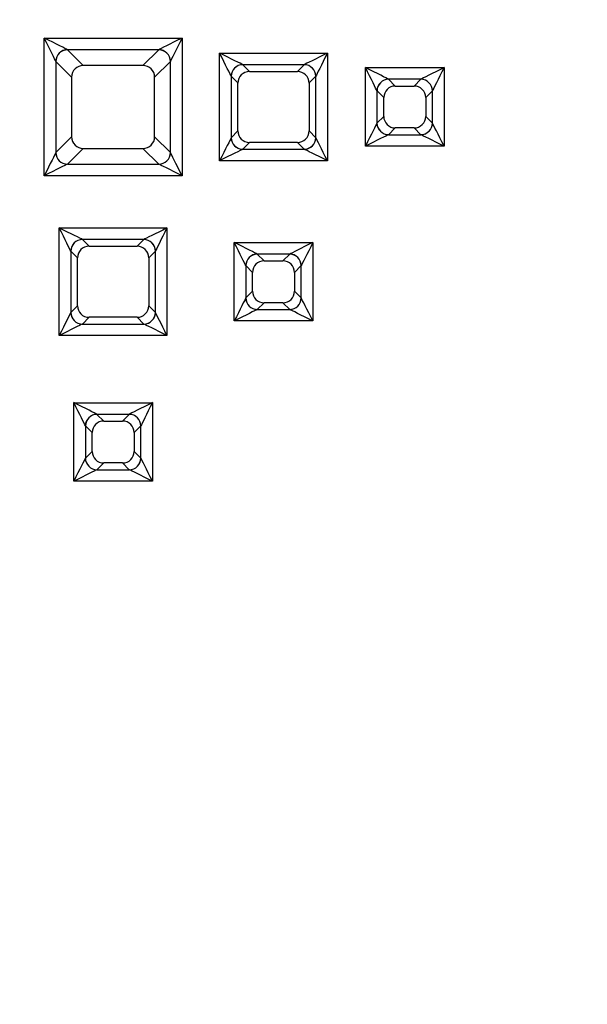
# Model space of a CAD drawing. Units: millimetres. Extents: x -7 to 991, y 227 to 441.
# Drawn here: x 893 to 903, y 288 to 305 of the extents above; entities that cross this region are included whole.
import ezdxf

# ---------------------------------------------------------------- set-up
doc = ezdxf.new("R2010")
doc.units = ezdxf.units.MM

msp = doc.modelspace()

# ---------------------------------------------------------------- linework, layer by layer
at = {"linetype": 'Continuous'}
for p, q in [((893.264, 302.331), (893.264, 304.695)), ((893.264, 304.695), (895.628, 304.695)), ((895.628, 304.695), (895.628, 302.331)), ((893.662, 304.494), (893.663, 304.494)), ((895.229, 304.494), (893.663, 304.494)), ((893.663, 304.494), (893.934, 304.223)), ((894.958, 304.223), (895.229, 304.494)), ((895.229, 304.494), (895.23, 304.494)), ((896.273, 302.589), (896.273, 304.437)), ((896.273, 304.437), (898.121, 304.437)), ((898.121, 304.437), (898.121, 302.589)), ((893.464, 304.294), (893.463, 304.295)), ((893.463, 304.295), (893.463, 302.727)), ((893.735, 304.023), (893.464, 304.294)), ((894.958, 304.223), (893.934, 304.223)), ((895.428, 304.294), (895.157, 304.023)), ((895.429, 304.295), (895.428, 304.294)), ((895.429, 302.727), (895.429, 304.295)), ((897.724, 304.237), (896.669, 304.237)), ((896.669, 304.237), (896.785, 304.121)), ((896.669, 304.237), (896.669, 304.237)), ((897.608, 304.121), (897.724, 304.237)), ((897.724, 304.237), (897.724, 304.237)), ((896.785, 304.121), (897.608, 304.121)), ((898.773, 304.187), (900.121, 304.187)), ((898.773, 302.839), (898.773, 304.187)), ((900.121, 304.187), (900.121, 302.839)), ((893.735, 304.023), (893.735, 302.999)), ((895.157, 302.999), (895.157, 304.023)), ((896.471, 304.038), (896.471, 304.039)), ((896.471, 304.039), (896.471, 302.983)), ((896.587, 303.923), (896.471, 304.038)), ((896.587, 303.1), (896.587, 303.923)), ((897.922, 304.038), (897.806, 303.923)), ((897.806, 303.923), (897.806, 303.1)), ((897.923, 304.039), (897.922, 304.038)), ((897.923, 302.983), (897.923, 304.039)), ((899.169, 303.987), (899.17, 303.987)), ((899.724, 303.987), (899.17, 303.987)), ((899.17, 303.987), (899.286, 303.871)), ((899.608, 303.871), (899.724, 303.987)), ((899.724, 303.987), (899.725, 303.987)), ((898.971, 303.789), (898.971, 303.233)), ((898.972, 303.788), (898.971, 303.789)), ((899.088, 303.673), (898.972, 303.788)), ((899.286, 303.871), (899.608, 303.871)), ((899.923, 303.788), (899.807, 303.673)), ((899.923, 303.789), (899.923, 303.788)), ((899.923, 303.233), (899.923, 303.789)), ((899.088, 303.35), (899.088, 303.673)), ((899.807, 303.673), (899.807, 303.35)), ((898.971, 303.233), (899.088, 303.35)), ((898.971, 303.233), (898.971, 303.233)), ((899.807, 303.35), (899.923, 303.233)), ((899.923, 303.233), (899.923, 303.233)), ((896.471, 302.983), (896.587, 303.1)), ((897.806, 303.1), (897.923, 302.983)), ((899.285, 303.152), (899.169, 303.035)), ((899.609, 303.152), (899.285, 303.152)), ((899.725, 303.035), (899.609, 303.152)), ((893.463, 302.727), (893.735, 302.999)), ((895.157, 302.999), (895.429, 302.727)), ((896.47, 302.983), (896.471, 302.983)), ((896.785, 302.902), (896.669, 302.785)), ((897.608, 302.902), (896.785, 302.902)), ((897.724, 302.785), (897.608, 302.902)), ((897.923, 302.983), (897.923, 302.983)), ((899.169, 303.035), (899.169, 303.035)), ((899.169, 303.035), (899.725, 303.035)), ((899.725, 303.035), (899.725, 303.035)), ((893.463, 302.727), (893.463, 302.727)), ((893.934, 302.8), (893.662, 302.528)), ((893.934, 302.8), (894.958, 302.8)), ((895.23, 302.528), (894.958, 302.8)), ((895.429, 302.727), (895.429, 302.727)), ((896.669, 302.785), (896.668, 302.785)), ((896.668, 302.785), (897.725, 302.785)), ((897.725, 302.785), (897.724, 302.785)), ((900.121, 302.839), (898.773, 302.839)), ((898.121, 302.589), (896.273, 302.589)), ((893.662, 302.528), (893.662, 302.528)), ((893.662, 302.528), (895.23, 302.528)), ((895.23, 302.528), (895.23, 302.528)), ((895.628, 302.331), (893.264, 302.331)), ((893.522, 299.588), (893.522, 301.436)), ((893.522, 301.436), (895.37, 301.436)), ((895.37, 301.436), (895.37, 299.588)), ((893.918, 301.236), (893.919, 301.236)), ((894.973, 301.236), (893.919, 301.236)), ((893.919, 301.236), (894.035, 301.12)), ((894.857, 301.12), (894.973, 301.236)), ((894.973, 301.236), (894.974, 301.236)), ((896.523, 299.838), (896.523, 301.186)), ((896.523, 301.186), (897.871, 301.186)), ((897.871, 301.186), (897.871, 299.838)), ((893.721, 301.038), (893.72, 301.038)), ((893.72, 301.038), (893.72, 299.983)), ((893.836, 300.922), (893.721, 301.038)), ((894.035, 301.12), (894.857, 301.12)), ((895.171, 301.038), (895.056, 300.922)), ((895.172, 301.038), (895.171, 301.038)), ((895.172, 299.983), (895.172, 301.038)), ((893.836, 300.099), (893.836, 300.922)), ((895.056, 300.922), (895.056, 300.099)), ((897.474, 300.986), (896.919, 300.986)), ((896.919, 300.986), (897.035, 300.87)), ((896.919, 300.986), (896.919, 300.986)), ((897.035, 300.87), (897.358, 300.87)), ((897.358, 300.87), (897.474, 300.986)), ((897.474, 300.986), (897.474, 300.986)), ((896.721, 300.788), (896.721, 300.233)), ((896.837, 300.672), (896.721, 300.788)), ((896.721, 300.788), (896.721, 300.788)), ((897.672, 300.788), (897.556, 300.672)), ((897.673, 300.788), (897.672, 300.788)), ((897.673, 300.233), (897.673, 300.788)), ((896.837, 300.349), (896.837, 300.672)), ((897.556, 300.672), (897.556, 300.349)), ((896.721, 300.233), (896.837, 300.349)), ((897.556, 300.349), (897.673, 300.233)), ((896.72, 300.232), (896.721, 300.233)), ((897.673, 300.233), (897.673, 300.232)), ((893.72, 299.983), (893.836, 300.099)), ((895.056, 300.099), (895.172, 299.983)), ((896.919, 300.035), (896.918, 300.034)), ((896.918, 300.034), (897.475, 300.034)), ((897.035, 300.151), (896.919, 300.035)), ((897.358, 300.151), (897.035, 300.151)), ((897.474, 300.035), (897.358, 300.151)), ((897.475, 300.034), (897.474, 300.035)), ((893.72, 299.982), (893.72, 299.983)), ((894.034, 299.901), (893.918, 299.785)), ((894.858, 299.901), (894.034, 299.901)), ((894.974, 299.785), (894.858, 299.901)), ((895.172, 299.983), (895.172, 299.982)), ((897.871, 299.838), (896.523, 299.838)), ((893.918, 299.785), (893.918, 299.784)), ((893.918, 299.784), (894.974, 299.784)), ((894.974, 299.784), (894.974, 299.785)), ((895.37, 299.588), (893.522, 299.588)), ((893.772, 297.087), (893.772, 298.435)), ((893.772, 298.435), (895.12, 298.435)), ((895.12, 298.435), (895.12, 297.087)), ((894.168, 298.236), (894.169, 298.235)), ((894.723, 298.235), (894.169, 298.235)), ((894.169, 298.235), (894.285, 298.12)), ((894.607, 298.12), (894.723, 298.235)), ((894.723, 298.235), (894.724, 298.236)), ((893.971, 298.037), (893.97, 298.038)), ((893.97, 298.038), (893.97, 297.482)), ((894.086, 297.921), (893.971, 298.037)), ((894.285, 298.12), (894.607, 298.12)), ((894.921, 298.037), (894.806, 297.921)), ((894.922, 298.038), (894.921, 298.037)), ((894.922, 297.482), (894.922, 298.038)), ((894.086, 297.598), (894.086, 297.921)), ((894.806, 297.921), (894.806, 297.598)), ((893.97, 297.482), (894.086, 297.598)), ((893.97, 297.482), (893.97, 297.482)), ((894.806, 297.598), (894.922, 297.482)), ((894.922, 297.482), (894.922, 297.482)), ((894.284, 297.4), (894.168, 297.284)), ((894.608, 297.4), (894.284, 297.4)), ((894.724, 297.284), (894.608, 297.4)), ((894.168, 297.284), (894.168, 297.284)), ((894.168, 297.284), (894.724, 297.284)), ((894.724, 297.284), (894.724, 297.284)), ((895.12, 297.087), (893.772, 297.087))]:
    msp.add_line(p, q, dxfattribs=at)
for centre, major_axis, ratio, start_param, end_param in [((893.264, 304.693), (-0.4, 0.2), 0.003491, 3.239335, 4.714134), ((893.264, 304.693), (0.2, -0.4), 0.001745, 0.099487, 1.574287), ((895.628, 304.693), (-0.4, -0.2), 0.003491, 4.710644, 6.185443), ((895.628, 304.693), (0.2, 0.4), 0.001745, 1.567306, 3.042105), ((893.662, 304.295), (0.147, 0.135), 0.989984, 0.833714, 2.395323), ((893.663, 304.295), (0.141, 0.142), 0.990848, 0.789575, 2.352018), ((895.229, 304.295), (0.141, -0.142), 0.990848, 0.789575, 2.352018), ((895.23, 304.295), (0.147, -0.135), 0.989984, 0.74627, 2.307879), ((896.273, 304.435), (0.2, -0.4), 0.001745, 0.143122, 1.574287), ((896.273, 304.435), (-0.4, 0.2), 0.003491, 3.28297, 4.714134), ((898.121, 304.435), (-0.4, -0.2), 0.003491, 4.710644, 6.141808), ((898.121, 304.435), (0.2, 0.4), 0.001745, 1.567306, 2.99847), ((893.936, 304.022), (0.15, -0.135), 0.991639, 2.310247, 3.87269), ((894.956, 304.022), (-0.15, -0.135), 0.991639, 2.410496, 3.972938), ((896.669, 304.039), (-0.141, -0.142), 0.980792, 3.936075, 5.488703), ((896.669, 304.039), (-0.146, -0.137), 0.979573, 3.967368, 5.518792), ((897.724, 304.039), (0.146, -0.137), 0.979573, 0.764393, 2.315818), ((897.724, 304.039), (0.141, -0.142), 0.980792, 0.794482, 2.347111), ((896.789, 303.919), (0.149, -0.139), 0.981955, 2.331578, 3.884207), ((897.604, 303.919), (-0.149, -0.139), 0.981955, 2.398978, 3.951607), ((898.773, 304.185), (0.2, -0.4), 0.001745, 0.143122, 1.574287), ((898.773, 304.185), (-0.4, 0.2), 0.003491, 3.28297, 4.714134), ((900.121, 304.185), (-0.4, -0.2), 0.003491, 4.710644, 6.141808), ((900.121, 304.185), (0.2, 0.4), 0.001745, 1.567306, 2.99847), ((899.169, 303.789), (-0.146, -0.137), 0.979573, 3.967368, 5.518792), ((899.17, 303.789), (-0.141, -0.142), 0.980792, 3.936075, 5.488703), ((899.724, 303.789), (0.141, -0.142), 0.980792, 0.794482, 2.347111), ((899.725, 303.789), (0.146, -0.137), 0.979573, 0.764393, 2.315818), ((899.29, 303.669), (0.149, -0.139), 0.981955, 2.331578, 3.884207), ((899.605, 303.669), (-0.149, -0.139), 0.981955, 2.398978, 3.951607), ((898.773, 302.837), (0.2, 0.4), 0.001745, 0.144862, 1.567306), ((899.169, 303.234), (0.142, -0.141), 0.980838, 3.937277, 5.4875), ((899.169, 303.233), (0.137, -0.146), 0.979625, 3.968645, 5.517592), ((899.29, 303.354), (0.14, 0.149), 0.9796, 2.336713, 3.886936), ((899.605, 303.354), (-0.14, 0.149), 0.9796, 2.396249, 3.946472), ((899.725, 303.233), (-0.137, -0.146), 0.979625, 0.765594, 2.314541), ((899.725, 303.234), (-0.142, -0.141), 0.980838, 0.795685, 2.345908), ((900.121, 302.837), (-0.2, 0.4), 0.001745, 4.71588, 6.138323), ((896.789, 303.104), (0.14, 0.149), 0.9796, 2.336713, 3.886936), ((897.604, 303.104), (-0.14, 0.149), 0.9796, 2.396249, 3.946472), ((893.936, 303.001), (0.137, 0.149), 0.989996, 2.319369, 3.880146), ((894.956, 303.001), (-0.137, 0.149), 0.989996, 2.40304, 3.963817), ((896.273, 302.587), (0.2, 0.4), 0.001745, 0.144862, 1.567306), ((896.668, 302.983), (0.137, -0.146), 0.979625, 3.968645, 5.517592), ((896.669, 302.983), (0.142, -0.141), 0.980838, 3.937277, 5.4875), ((897.724, 302.983), (-0.142, -0.141), 0.980838, 0.795685, 2.345908), ((897.725, 302.983), (-0.137, -0.146), 0.979625, 0.765594, 2.314541), ((898.121, 302.587), (-0.2, 0.4), 0.001745, 4.71588, 6.138323), ((898.773, 302.837), (0.4, 0.2), 0.003491, 0.146608, 1.569051), ((900.121, 302.837), (-0.4, 0.2), 0.003491, 4.714134, 6.136578), ((893.264, 302.329), (0.2, 0.4), 0.001745, 0.101229, 1.567306), ((893.662, 302.727), (-0.135, 0.147), 0.990002, 0.834623, 2.394493), ((893.662, 302.728), (-0.142, 0.141), 0.990863, 0.790408, 2.351185), ((895.23, 302.727), (-0.135, -0.147), 0.990002, 0.7471, 2.30697), ((895.23, 302.728), (-0.142, -0.141), 0.990863, 0.790408, 2.351185), ((895.628, 302.329), (-0.2, 0.4), 0.001745, 4.71588, 6.181956), ((896.273, 302.587), (0.4, 0.2), 0.003491, 0.146608, 1.569051), ((898.121, 302.587), (-0.4, 0.2), 0.003491, 4.714134, 6.136578), ((893.264, 302.329), (0.4, 0.2), 0.003491, 0.102974, 1.569051), ((895.628, 302.329), (-0.4, 0.2), 0.003491, 4.714134, 6.180211), ((893.522, 301.434), (0.2, -0.4), 0.001745, 0.143122, 1.574287), ((893.522, 301.434), (-0.4, 0.2), 0.003491, 3.28297, 4.714134), ((895.37, 301.434), (-0.4, -0.2), 0.003491, 4.710644, 6.141808), ((895.37, 301.434), (0.2, 0.4), 0.001745, 1.567306, 2.99847), ((893.918, 301.039), (-0.146, -0.137), 0.979573, 3.967368, 5.518792), ((893.919, 301.038), (-0.141, -0.142), 0.980792, 3.936075, 5.488703), ((894.973, 301.038), (0.141, -0.142), 0.980792, 0.794482, 2.347111), ((894.974, 301.039), (0.146, -0.137), 0.979573, 0.764393, 2.315818), ((896.523, 301.184), (0.2, -0.4), 0.001745, 0.143122, 1.574287), ((896.523, 301.184), (-0.4, 0.2), 0.003491, 3.28297, 4.714134), ((897.871, 301.184), (-0.4, -0.2), 0.003491, 4.710644, 6.141808), ((897.871, 301.184), (0.2, 0.4), 0.001745, 1.567306, 2.99847), ((894.038, 300.918), (0.149, -0.139), 0.981955, 2.331578, 3.884207), ((894.854, 300.918), (-0.149, -0.139), 0.981955, 2.398978, 3.951607), ((896.919, 300.789), (0.146, 0.137), 0.979573, 0.825775, 2.377199), ((896.919, 300.788), (0.141, 0.142), 0.980792, 0.794482, 2.347111), ((897.039, 300.668), (0.149, -0.139), 0.981955, 2.331578, 3.884207), ((897.354, 300.668), (-0.149, -0.139), 0.981955, 2.398978, 3.951607), ((897.474, 300.789), (0.146, -0.137), 0.979573, 0.764393, 2.315818), ((897.474, 300.788), (0.141, -0.142), 0.980792, 0.794482, 2.347111), ((897.039, 300.353), (0.14, 0.149), 0.9796, 2.336713, 3.886936), ((897.354, 300.353), (-0.14, 0.149), 0.9796, 2.396249, 3.946472), ((896.523, 299.836), (0.2, 0.4), 0.001745, 0.144862, 1.567306), ((896.918, 300.232), (-0.137, 0.146), 0.979625, 0.827052, 2.375999), ((896.919, 300.233), (-0.142, 0.141), 0.980838, 0.795685, 2.345908), ((897.474, 300.233), (-0.142, -0.141), 0.980838, 0.795685, 2.345908), ((897.475, 300.232), (-0.137, -0.146), 0.979625, 0.765594, 2.314541), ((897.871, 299.836), (-0.2, 0.4), 0.001745, 4.71588, 6.138323), ((894.038, 300.103), (0.14, 0.149), 0.9796, 2.336713, 3.886936), ((894.854, 300.103), (-0.14, 0.149), 0.9796, 2.396249, 3.946472), ((896.523, 299.836), (0.4, 0.2), 0.003491, 0.146608, 1.569051), ((897.871, 299.836), (-0.4, 0.2), 0.003491, 4.714134, 6.136578), ((893.522, 299.586), (0.2, 0.4), 0.001745, 0.144862, 1.567306), ((893.918, 299.983), (0.142, -0.141), 0.980838, 3.937277, 5.4875), ((893.918, 299.982), (0.137, -0.146), 0.979625, 3.968645, 5.517592), ((894.974, 299.983), (0.142, 0.141), 0.980838, 3.937277, 5.4875), ((894.974, 299.982), (0.137, 0.146), 0.979625, 3.907186, 5.456133), ((895.37, 299.586), (-0.2, 0.4), 0.001745, 4.71588, 6.138323), ((893.522, 299.586), (0.4, 0.2), 0.003491, 0.146608, 1.569051), ((895.37, 299.586), (-0.4, 0.2), 0.003491, 4.714134, 6.136578), ((893.772, 298.434), (0.2, -0.4), 0.001745, 0.143122, 1.574287), ((893.772, 298.434), (-0.4, 0.2), 0.003491, 3.28297, 4.714134), ((895.12, 298.434), (-0.4, -0.2), 0.003491, 4.710644, 6.141808), ((895.12, 298.434), (0.2, 0.4), 0.001745, 1.567306, 2.99847), ((894.168, 298.038), (-0.146, -0.137), 0.979573, 3.967368, 5.518792), ((894.169, 298.037), (-0.141, -0.142), 0.980792, 3.936075, 5.488703), ((894.723, 298.037), (0.141, -0.142), 0.980792, 0.794482, 2.347111), ((894.724, 298.038), (0.146, -0.137), 0.979573, 0.764393, 2.315818), ((894.288, 297.918), (0.149, -0.139), 0.981955, 2.331578, 3.884207), ((894.604, 297.918), (-0.149, -0.139), 0.981955, 2.398978, 3.951607), ((893.772, 297.086), (0.2, 0.4), 0.001745, 0.144862, 1.567306), ((894.168, 297.482), (0.142, -0.141), 0.980838, 3.937277, 5.4875), ((894.168, 297.482), (0.137, -0.146), 0.979625, 3.968645, 5.517592), ((894.288, 297.603), (0.14, 0.149), 0.9796, 2.336713, 3.886936), ((894.604, 297.603), (-0.14, 0.149), 0.9796, 2.396249, 3.946472), ((894.724, 297.482), (-0.137, -0.146), 0.979625, 0.765594, 2.314541), ((894.724, 297.482), (-0.142, -0.141), 0.980838, 0.795685, 2.345908), ((895.12, 297.086), (-0.2, 0.4), 0.001745, 4.71588, 6.138323), ((893.772, 297.086), (0.4, 0.2), 0.003491, 0.146608, 1.569051), ((895.12, 297.086), (-0.4, 0.2), 0.003491, 4.714134, 6.136578)]:
    msp.add_ellipse(centre, major_axis=major_axis, ratio=ratio, start_param=start_param, end_param=end_param, dxfattribs=at)
for points, knots in [([(929.848, 338.069), (926.498, 331.986), (923.521, 325.704), (918.002, 312.961), (915.46, 306.497), (910.527, 293.516), (908.138, 286.996), (904.4, 277.273), (903.134, 274.048), (901.122, 269.223), (899.8, 266.126), (897.426, 261.059), (895.605, 257.526), (894.072, 254.854), (892.441, 252.297), (891.598, 251.065), (890.211, 249.327), (889.723, 248.766), (888.693, 247.698), (888.146, 247.193), (886.32, 245.913), (884.909, 245.366), (882.004, 244.756), (880.51, 244.72), (878.288, 244.667), (877.545, 244.669), (876.062, 244.669), (875.318, 244.669), (873.842, 244.668), (872.317, 244.668), (870.24, 244.668), (743.05, 244.668), (617.113, 244.668), (491.929, 244.668)], [0, 0, 0, 0, 0.041055, 0.041055, 0.082109, 0.082109, 0.123164, 0.123164, 0.143691, 0.143691, 0.153955, 0.164219, 0.174482, 0.186024, 0.186024, 0.196926, 0.196926, 0.202377, 0.202377, 0.207828, 0.207828, 0.218731, 0.218731, 0.229633, 0.229633, 0.235085, 0.235085, 0.240536, 0.240536, 0.245987, 0.251438, 0.256889, 1, 1, 1, 1]), ([(881.214, 230.069), (883.824, 230.068), (886.403, 230.3), (891.421, 231.783), (893.719, 232.991), (896.851, 235.319), (897.841, 236.179), (899.693, 237.984), (900.563, 238.937), (903.044, 241.91), (904.538, 244.054), (908.637, 250.637), (910.899, 255.242), (915.092, 264.603), (917.004, 269.369), (922.564, 283.745), (926.031, 293.437), (933.601, 312.545), (937.664, 321.982), (942.648, 331.027)], [0, 0, 0, 0, 0.0625, 0.0625, 0.125, 0.125, 0.15625, 0.15625, 0.1875, 0.1875, 0.25, 0.25, 0.375, 0.375, 0.5, 0.5, 0.75, 0.75, 1, 1, 1, 1]), ([(942.988, 330.837), (938.823, 323.277), (935.309, 315.444), (928.797, 299.561), (925.814, 291.505), (919.786, 275.418), (916.773, 267.376), (911.492, 255.627), (909.604, 251.769), (906.382, 246.226), (905.24, 244.42), (902.75, 240.929), (901.393, 239.232), (899.907, 237.679)], [0, 0, 0, 0, 0.25, 0.25, 0.5, 0.5, 0.75, 0.75, 0.875, 0.875, 0.9375, 0.9375, 1, 1, 1, 1])]:
    msp.add_open_spline(points, degree=3, knots=knots, dxfattribs=at)

doc.saveas('drawing.dxf')
